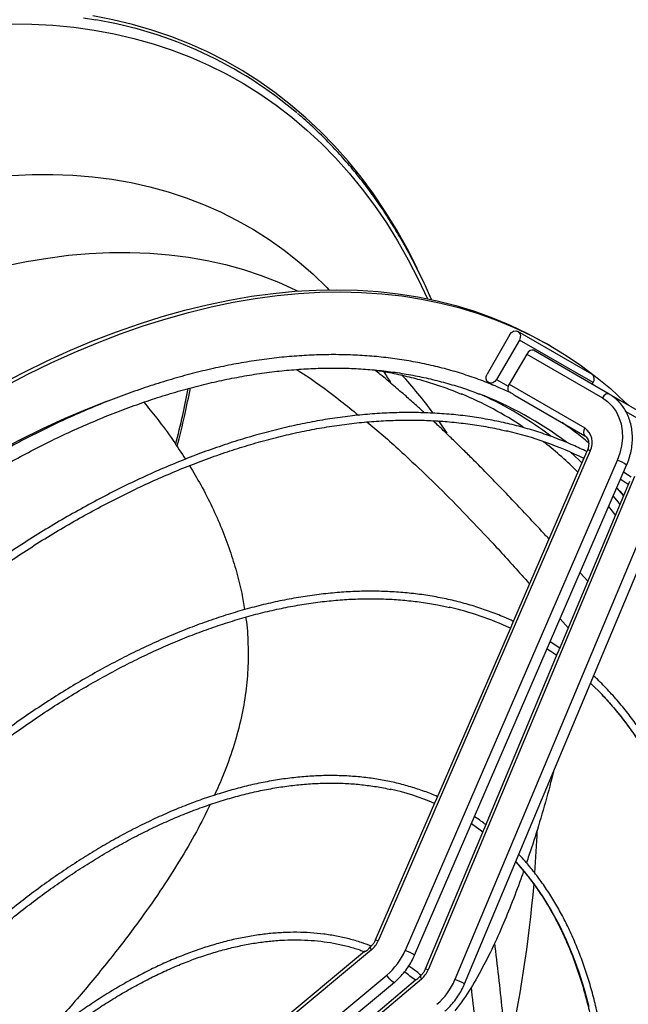
# Model space of a CAD drawing. Units: millimetres. Extents: x 5 to 414, y 3 to 291.
# Drawn here: x 232 to 236, y 49 to 55 of the extents above; entities that cross this region are included whole.
import ezdxf

# ---------------------------------------------------------------- set-up
doc = ezdxf.new("R2010")
doc.units = ezdxf.units.MM

msp = doc.modelspace()

# ---------------------------------------------------------------- linework, layer by layer
at = {"color": 8, "linetype": 'Continuous', "lineweight": 25}
for p, q in [((234.5352, 53.2502), (234.5189, 53.2883)), ((235.7425, 52.5545), (235.8691, 52.4814)), ((234.579, 52.4967), (234.6304, 52.4195)), ((235.3342, 51.2663), (235.3837, 51.2091))]:
    msp.add_line(p, q, dxfattribs=at)
at = {"color": 7, "linetype": 'Continuous', "lineweight": 25}
for p, q in [((235.0218, 53.0328), (234.8801, 52.7875)), ((235.5304, 52.7872), (235.0721, 53.0519)), ((235.0807, 52.9988), (234.9391, 52.7535)), ((235.5391, 52.7341), (235.0807, 52.9988)), ((235.2715, 52.964), (235.2479, 52.9776)), ((235.1261, 52.9114), (235.0166, 52.7244)), ((235.1261, 52.9114), (235.5966, 52.6398)), ((235.638, 52.6635), (235.1675, 52.9351)), ((234.8888, 52.7344), (234.9135, 52.7201)), ((234.9391, 52.7535), (235.0109, 52.712)), ((235.0166, 52.7244), (235.4871, 52.4528)), ((235.5332, 52.724), (235.5391, 52.7341)), ((235.0549, 52.6538), (235.4869, 52.4043)), ((235.911, 52.5059), (235.6391, 52.6628)), ((235.33, 52.4949), (235.4875, 52.404)), ((235.2293, 52.3679), (235.238, 52.361)), ((235.5207, 52.3104), (234.2031, 49.2629)), ((235.5031, 52.3146), (235.4945, 52.2946)), ((235.6884, 52.2506), (234.3708, 49.2031)), ((234.4296, 49.1741), (235.7473, 52.2217)), ((235.4874, 52.2783), (235.0376, 51.238)), ((235.7756, 52.1459), (235.728, 52.1771)), ((235.7966, 52.1501), (234.5133, 49.0827)), ((235.765, 52.1204), (235.3274, 51.0746)), ((235.964, 52.0905), (234.6807, 49.0231)), ((234.7402, 48.9953), (236.0235, 52.0627)), ((235.6854, 52.0785), (235.7274, 52.0306)), ((235.5054, 51.4999), (235.4577, 51.5519)), ((235.0312, 51.2231), (234.5655, 50.146)), ((235.3312, 51.0837), (235.2723, 51.123)), ((235.3204, 51.0578), (234.8681, 49.9768)), ((234.5603, 50.1339), (234.1854, 49.267)), ((234.5616, 50.1369), (234.5603, 50.1339)), ((234.8618, 49.9618), (234.4959, 49.0872)), ((234.1554, 49.2266), (234.1501, 49.2221)), ((234.1614, 49.2069), (232.6004, 47.9102)), ((234.1194, 49.1967), (233.397, 48.5965)), ((234.1019, 49.2022), (234.1191, 49.196)), ((232.5812, 47.6581), (234.2568, 49.0501)), ((234.4664, 49.0465), (234.4636, 49.044)), ((232.6453, 47.6276), (234.3041, 49.0056)), ((234.4723, 49.0263), (232.9312, 47.7181)), ((234.4352, 49.0199), (233.721, 48.4137))]:
    msp.add_line(p, q, dxfattribs=at)
at = {"color": 8, "linetype": 'Continuous', "lineweight": 25, "flags": 128}
for points in [[(232.3721, 55.0025), (232.4494, 54.99)], [(234.448, 53.4426), (234.4459, 53.4468), (234.3835, 53.5683), (234.3174, 53.6856), (234.2475, 53.7986), (234.174, 53.9072), (234.0969, 54.0113), (234.0162, 54.1109), (233.9321, 54.2058), (233.8446, 54.296), (233.7537, 54.3815), (233.6596, 54.4621), (233.5622, 54.5378), (233.4618, 54.6085), (233.3583, 54.6742), (233.2518, 54.7348), (233.1425, 54.7903), (233.0303, 54.8407), (232.9154, 54.8859), (232.7979, 54.9258), (232.6779, 54.9605), (232.5554, 54.9898), (232.4306, 55.0139)], [(231.9188, 54.9656), (232.0518, 54.9639), (232.1829, 54.9568), (232.312, 54.9443), (232.4389, 54.9265), (232.5636, 54.9034), (232.6859, 54.8749), (232.8058, 54.8412), (232.9232, 54.8021), (233.0379, 54.7579), (233.15, 54.7084), (233.2592, 54.6538), (233.3656, 54.5941), (233.469, 54.5293), (233.5694, 54.4594), (233.6667, 54.3846), (233.7608, 54.3049), (233.8516, 54.2203), (233.9391, 54.131), (234.0232, 54.0369), (234.1038, 53.9381), (234.1809, 53.8349), (234.2544, 53.7271), (234.3243, 53.6149), (234.3904, 53.4984), (234.4528, 53.3776), (234.5103, 53.2554)], [(231.9258, 54.0221), (232.0543, 54.0281), (232.181, 54.0287), (232.3059, 54.0239), (232.4287, 54.0139), (232.5495, 53.9985), (232.668, 53.9778), (232.7843, 53.9518), (232.8981, 53.9205), (233.0094, 53.884), (233.1182, 53.8423), (233.2242, 53.7954), (233.3275, 53.7433), (233.4279, 53.6862), (233.5253, 53.624), (233.6197, 53.5569), (233.711, 53.4848), (233.7991, 53.4078), (233.8839, 53.326), (233.8977, 53.3119)], [(231.8857, 53.4596), (232.0186, 53.487), (232.1501, 53.509), (232.2801, 53.5258), (232.4086, 53.5372), (232.5355, 53.5433), (232.6606, 53.5441), (232.7837, 53.5395), (232.9049, 53.5296), (233.024, 53.5143), (233.1409, 53.4938), (233.2554, 53.4679), (233.3676, 53.4368), (233.4772, 53.4004), (233.5843, 53.3589), (233.6886, 53.3121), (233.7056, 53.3039)], [(235.638, 52.6635), (235.6288, 52.6654), (235.6175, 52.6616), (235.6062, 52.6526), (235.5966, 52.6398)], [(231.8408, 52.3077), (231.9806, 52.3812), (232.1201, 52.4498), (232.2592, 52.5134), (232.3979, 52.5719), (232.5225, 52.6204)], [(235.4871, 52.4528), (235.4807, 52.4381), (235.4783, 52.4238), (235.4804, 52.4119), (235.4867, 52.4045), (235.4868, 52.4044)], [(235.3978, 52.3017), (235.4526, 52.252), (235.4693, 52.2363)], [(235.686, 52.0798), (235.704, 52.0601), (235.7283, 52.0328)], [(235.6635, 52.0278), (235.6921, 51.9925), (235.7048, 51.9766)], [(235.6355, 51.9631), (235.6571, 51.9353), (235.6767, 51.9095)], [(235.5967, 50.792), (235.6679, 50.7124), (235.7361, 50.6277), (235.8008, 50.5385), (235.8618, 50.4449), (235.9192, 50.3469), (235.9729, 50.2446), (236.0228, 50.1383), (236.0688, 50.0279), (236.111, 49.9136), (236.1492, 49.7955), (236.1835, 49.6738), (236.2138, 49.5485), (236.24, 49.4199), (236.2621, 49.288), (236.2802, 49.153), (236.2941, 49.015), (236.304, 48.8742), (236.3097, 48.7307)], [(235.0581, 49.7553), (235.1102, 49.6954), (235.1698, 49.619), (235.2259, 49.538), (235.2783, 49.4526), (235.327, 49.363), (235.3719, 49.2691), (235.413, 49.1712), (235.4502, 49.0695), (235.4835, 48.9639), (235.5127, 48.8547)], [(234.1614, 49.2069), (234.1559, 49.2175), (234.1544, 49.2246), (234.1554, 49.2266)], [(234.3041, 49.0056), (234.3023, 49.005), (234.2958, 49.0075), (234.2865, 49.0145), (234.2758, 49.0251), (234.2654, 49.0376), (234.2568, 49.0501)], [(234.4664, 49.0465), (234.4654, 49.0443), (234.4668, 49.037), (234.4723, 49.0263)]]:
    msp.add_lwpolyline(points, dxfattribs=at)
at = {"color": 7, "linetype": 'Continuous', "lineweight": 25, "flags": 128}
for points in [[(231.8585, 52.7248), (232.0032, 52.7999), (232.1476, 52.8701), (232.2916, 52.9353), (232.4352, 52.9954), (232.5781, 53.0505), (232.7203, 53.1003), (232.8616, 53.145), (233.0019, 53.1845), (233.1412, 53.2187), (233.2792, 53.2476), (233.4159, 53.2712), (233.5512, 53.2894), (233.685, 53.3023), (233.8171, 53.3099), (233.9474, 53.3121), (234.0759, 53.3089), (234.2024, 53.3004), (234.3268, 53.2865), (234.449, 53.2672), (234.569, 53.2427), (234.6865, 53.2128), (234.8016, 53.1776), (234.9142, 53.1372), (235.024, 53.0916), (235.1311, 53.0407), (235.2354, 52.9848), (235.2479, 52.9776)], [(231.882, 52.7112), (232.0267, 52.7863), (232.1712, 52.8565), (232.3152, 52.9217), (232.4587, 52.9818), (232.6017, 53.0369), (232.7438, 53.0867), (232.8851, 53.1314), (233.0255, 53.1709), (233.1647, 53.2051), (233.3028, 53.234), (233.4395, 53.2576), (233.5748, 53.2758), (233.7085, 53.2887), (233.8406, 53.2963), (233.971, 53.2985), (234.0994, 53.2953), (234.2259, 53.2868), (234.3504, 53.2729), (234.4726, 53.2536), (234.5925, 53.2291), (234.7101, 53.1992), (234.8252, 53.164), (234.9377, 53.1236), (235.0476, 53.078), (235.1547, 53.0271), (235.259, 52.9712), (235.3603, 52.9101), (235.4586, 52.844), (235.5539, 52.7729), (235.6459, 52.6968), (235.7347, 52.6159), (235.7561, 52.5953)], [(235.0218, 53.0328), (235.032, 53.0454), (235.0452, 53.0534), (235.0592, 53.0557), (235.0721, 53.0519), (235.0818, 53.0427), (235.0868, 53.0293), (235.0865, 53.0139), (235.0807, 52.9988)], [(235.1675, 52.9351), (235.1583, 52.937), (235.147, 52.9332), (235.1357, 52.9242), (235.1261, 52.9114)], [(234.9391, 52.7535), (234.9289, 52.7409), (234.9157, 52.7329), (234.9016, 52.7306), (234.8888, 52.7344), (234.8791, 52.7436), (234.874, 52.757), (234.8744, 52.7724), (234.8801, 52.7875)], [(235.0109, 52.712), (235.0081, 52.7003), (235.0082, 52.6898), (235.011, 52.6814), (235.0164, 52.676), (235.0164, 52.676)], [(235.5966, 52.6398), (235.6291, 52.6171), (235.6575, 52.5888), (235.6811, 52.5556), (235.6996, 52.5182), (235.7125, 52.4773), (235.7195, 52.4337), (235.7206, 52.3883), (235.7157, 52.342), (235.7049, 52.2958), (235.6884, 52.2506)], [(235.3703, 52.467), (235.374, 52.4682), (235.3753, 52.4687)], [(235.7095, 52.1342), (235.7136, 52.1315), (235.7574, 52.1024)], [(235.2537, 51.08), (235.2766, 51.0648), (235.3128, 51.0397)], [(235.5229, 50.8662), (235.5963, 50.7925), (235.5967, 50.792)], [(234.7834, 49.9922), (234.8377, 49.9541), (234.8536, 49.9422)]]:
    msp.add_lwpolyline(points, dxfattribs=at)
at = {"color": 7, "linetype": 'Continuous', "lineweight": 25}
for centre, radius, start, end in [((232.0158, 52.4175), 2.6089, 49.84112, 80.43135), ((235.5077, 52.7563), 0.0384, 324.81542, 53.6418), ((235.077, 52.689), 0.07, 149.57977, 160.82715), ((233.8702, 50.6182), 2.2155, 56.13825, 67.44528), ((234.0215, 50.5674), 2.2478, 53.04244, 68.97298), ((234.473, 50.1958), 2.2999, 64.0096, 76.72356), ((235.4234, 52.3626), 0.1105, 331.8067, 54.75033), ((234.2169, 49.474), 1.9126, 65.02067, 77.08006), ((233.9511, 48.7244), 1.5178, 66.62742, 77.54111), ((234.0645, 49.3226), 0.1508, 309.94369, 336.69427), ((233.9921, 49.3662), 0.4123, 309.94369, 336.69427), ((233.7288, 48.1389), 1.128, 51.2608, 55.616), ((234.3746, 49.1404), 0.1503, 310.5894, 337.41013), ((234.3015, 49.1808), 0.4107, 310.5894, 337.41013)]:
    msp.add_arc(centre, radius, start, end, dxfattribs=at)
at = {"color": 8, "linetype": 'Continuous', "lineweight": 25}
for centre, radius, start, end in [((232.5142, 51.0757), 2.5063, 35.88768, 42.95043), ((233.9216, 50.6256), 2.2334, 52.63769, 65.45095), ((233.8174, 50.5507), 2.3012, 45.01401, 51.87743), ((235.5059, 52.2866), 0.0281, 58.03515, 95.59496), ((235.6427, 52.0833), 0.1734, 52.91349, 74.71902), ((228.3568, 50.1854), 6.8387, 355.82423, 358.02939), ((227.1233, 50.3038), 8.0778, 347.38138, 355.12262), ((234.1882, 49.239), 0.0281, 58.03515, 95.59496), ((234.3251, 49.0358), 0.1734, 52.91349, 74.71902), ((234.4969, 49.0545), 0.0327, 59.78441, 91.64647), ((234.6226, 48.8209), 0.2103, 56.02569, 73.97996)]:
    msp.add_arc(centre, radius, start, end, dxfattribs=at)
at = {"color": 7, "linetype": 'Continuous', "lineweight": 25}
for points, knots in [([(234.5342, 53.2504), (234.5262, 53.2692), (234.5008, 53.3291), (234.4541, 53.4265), (234.3944, 53.5423), (234.331, 53.6542), (234.2644, 53.7623), (234.1945, 53.8664), (234.1213, 53.9664), (234.0449, 54.0624), (233.9654, 54.1541), (233.8829, 54.2418), (233.797, 54.3247), (233.7365, 54.3801), (233.7038, 54.4067), (233.7017, 54.4085)], [0, 0, 0, 0, 0.039713, 0.1267, 0.213647, 0.300549, 0.387402, 0.474204, 0.560951, 0.647642, 0.734277, 0.820856, 0.907382, 0.993859, 1, 1, 1, 1]), ([(235.0392, 52.6641), (235.0115, 52.6773), (234.9507, 52.7062), (234.8538, 52.7453), (234.7491, 52.7825), (234.642, 52.8148), (234.5328, 52.8425), (234.4214, 52.8653), (234.3079, 52.8834), (234.1925, 52.8967), (234.0753, 52.9052), (233.9562, 52.9088), (233.8355, 52.9077), (233.7131, 52.9017), (233.5893, 52.8909), (233.4641, 52.8752), (233.3375, 52.8548), (233.2098, 52.8296), (233.0809, 52.7996), (232.9511, 52.7648), (232.8204, 52.7254), (232.6888, 52.6813), (232.5566, 52.6325), (232.4238, 52.5791), (232.2906, 52.5211), (232.1569, 52.4586), (232.023, 52.3917), (231.8889, 52.3203), (231.7548, 52.2446), (231.6207, 52.1646), (231.4867, 52.0803), (231.353, 51.9919), (231.2196, 51.8994), (231.0867, 51.8028), (230.9543, 51.7023), (230.8226, 51.5979), (230.6917, 51.4898), (230.5616, 51.3779), (230.4325, 51.2624), (230.3044, 51.1434), (230.1775, 51.0209), (230.0518, 50.8951), (229.9275, 50.7661), (229.8046, 50.6339), (229.6833, 50.4987), (229.5636, 50.3605), (229.4456, 50.2195), (229.3294, 50.0758), (229.2151, 49.9295), (229.1029, 49.7807), (228.9927, 49.6295), (228.8847, 49.476), (228.7789, 49.3205), (228.6755, 49.1627), (228.5954, 49.0371), (228.5507, 48.9636), (228.5386, 48.9438)], [0, 0, 0, 0, 0.015617, 0.034317, 0.053021, 0.071731, 0.090446, 0.10917, 0.127901, 0.146641, 0.16539, 0.184148, 0.202915, 0.22169, 0.240473, 0.259263, 0.278059, 0.296861, 0.315668, 0.334479, 0.353294, 0.372112, 0.390932, 0.409753, 0.428576, 0.4474, 0.466225, 0.48505, 0.503875, 0.522699, 0.541523, 0.560347, 0.57917, 0.597993, 0.616814, 0.635635, 0.654455, 0.673274, 0.692092, 0.71091, 0.729727, 0.748543, 0.767358, 0.786173, 0.804986, 0.8238, 0.842613, 0.861425, 0.880237, 0.899048, 0.917859, 0.93667, 0.95548, 0.97429, 0.9931, 1, 1, 1, 1]), ([(228.6107, 48.9022), (228.6383, 48.947), (228.6989, 49.045), (228.7952, 49.1941), (228.8992, 49.3498), (229.0054, 49.5035), (229.1138, 49.6549), (229.2244, 49.804), (229.3369, 49.9507), (229.4514, 50.0948), (229.5677, 50.2362), (229.6857, 50.3749), (229.8054, 50.5106), (229.9267, 50.6434), (230.0494, 50.7731), (230.1735, 50.8996), (230.2988, 51.0228), (230.4253, 51.1425), (230.5529, 51.2588), (230.6814, 51.3716), (230.8108, 51.4806), (230.9409, 51.5859), (231.0717, 51.6874), (231.2031, 51.7849), (231.3349, 51.8785), (231.4671, 51.9679), (231.5994, 52.0533), (231.732, 52.1345), (231.8645, 52.2114), (231.997, 52.284), (232.1293, 52.3522), (232.2613, 52.416), (232.3929, 52.4753), (232.524, 52.5301), (232.6546, 52.5803), (232.7844, 52.626), (232.9135, 52.667), (233.0416, 52.7033), (233.1687, 52.735), (233.2948, 52.762), (233.4196, 52.7842), (233.5432, 52.8017), (233.6654, 52.8144), (233.7861, 52.8224), (233.9053, 52.8256), (234.0228, 52.824), (234.1385, 52.8176), (234.2525, 52.8065), (234.3645, 52.7906), (234.4745, 52.7699), (234.5825, 52.7446), (234.6881, 52.7142), (234.7712, 52.6871), (234.8182, 52.6684), (234.8316, 52.6631)], [0, 0, 0, 0, 0.016386, 0.0359, 0.055412, 0.074925, 0.094438, 0.11395, 0.133461, 0.152973, 0.172483, 0.191993, 0.211503, 0.231012, 0.25052, 0.270027, 0.289534, 0.30904, 0.328545, 0.348049, 0.367552, 0.387054, 0.406555, 0.426055, 0.445554, 0.465053, 0.48455, 0.504047, 0.523543, 0.543038, 0.562533, 0.582028, 0.601522, 0.621017, 0.640513, 0.660009, 0.679507, 0.699006, 0.718508, 0.738013, 0.757522, 0.777036, 0.796554, 0.816079, 0.835611, 0.855151, 0.874699, 0.894257, 0.913824, 0.933401, 0.952989, 0.972587, 0.992194, 1, 1, 1, 1]), ([(234.1733, 52.8134), (234.198, 52.8097), (234.2596, 52.8005), (234.3559, 52.7803), (234.4622, 52.7536), (234.5662, 52.7217), (234.6534, 52.6913), (234.705, 52.6696), (234.7235, 52.6618)], [0, 0, 0, 0, 0.1276894, 0.3187293, 0.5098908, 0.7011698, 0.8925579, 1, 1, 1, 1]), ([(234.4912, 52.5462), (234.4746, 52.5613), (234.4364, 52.5962), (234.3732, 52.6524), (234.2983, 52.7173), (234.234, 52.7717), (234.1945, 52.8035), (234.1834, 52.8124)], [0, 0, 0, 0, 0.1628087, 0.3750749, 0.6184391, 0.8929179, 1, 1, 1, 1]), ([(234.2358, 52.8036), (234.244, 52.7917), (234.2599, 52.7686), (234.2754, 52.7425), (234.2829, 52.7298)], [0, 0, 0, 0, 0.513582, 1, 1, 1, 1]), ([(232.9455, 52.3501), (232.9606, 52.4111), (232.9895, 52.5283), (233.0114, 52.6423), (233.0219, 52.697)], [0, 0, 0, 0, 0.520546, 1, 1, 1, 1]), ([(232.9543, 52.3368), (232.9707, 52.402), (233.0017, 52.5251), (233.0253, 52.6448), (233.0364, 52.7011)], [0, 0, 0, 0, 0.529188, 1, 1, 1, 1]), ([(235.0393, 52.6644), (235.0394, 52.6644), (235.0403, 52.6641), (235.0431, 52.6623), (235.0464, 52.6599), (235.0491, 52.6578), (235.0511, 52.6563), (235.0529, 52.655), (235.0542, 52.6541), (235.0548, 52.6538), (235.0549, 52.6538)], [0, 0, 0, 0, 0.009419, 0.24931, 0.488307, 0.608217, 0.728257, 0.848684, 0.968857, 1, 1, 1, 1]), ([(235.7473, 52.2217), (235.7504, 52.2292), (235.7592, 52.2505), (235.7705, 52.2868), (235.7794, 52.3302), (235.7836, 52.3737), (235.7831, 52.4166), (235.7778, 52.4584), (235.7679, 52.4985), (235.7533, 52.5363), (235.7345, 52.5712), (235.7116, 52.6027), (235.6849, 52.6303), (235.6599, 52.6502), (235.6436, 52.6601), (235.638, 52.6635)], [0, 0, 0, 0, 0.045335, 0.128871, 0.212481, 0.296095, 0.379676, 0.463167, 0.546489, 0.629553, 0.712271, 0.794582, 0.876471, 0.957989, 1, 1, 1, 1]), ([(232.7466, 52.612), (232.7739, 52.5791), (232.8374, 52.5027), (232.924, 52.3852), (232.9806, 52.2976), (233.0059, 52.2585)], [0, 0, 0, 0, 0.294659, 0.685238, 1, 1, 1, 1]), ([(235.4993, 52.3057), (235.4713, 52.3191), (235.4104, 52.3482), (235.3137, 52.3873), (235.2099, 52.4243), (235.1038, 52.4564), (234.9955, 52.4838), (234.885, 52.5064), (234.7725, 52.5242), (234.6581, 52.5373), (234.5417, 52.5455), (234.4236, 52.549), (234.3038, 52.5476), (234.1824, 52.5414), (234.0595, 52.5304), (233.9352, 52.5146), (233.8097, 52.4939), (233.6829, 52.4686), (233.555, 52.4384), (233.4261, 52.4035), (233.2964, 52.364), (233.1658, 52.3197), (233.0346, 52.2708), (232.9027, 52.2173), (232.7704, 52.1593), (232.6377, 52.0967), (232.5048, 52.0297), (232.3717, 51.9583), (232.2385, 51.8825), (232.1054, 51.8025), (231.9724, 51.7182), (231.8396, 51.6298), (231.7072, 51.5373), (231.5753, 51.4407), (231.4439, 51.3403), (231.3132, 51.2359), (231.1833, 51.1278), (231.0542, 51.016), (230.9261, 50.9006), (230.799, 50.7817), (230.6731, 50.6594), (230.5485, 50.5337), (230.4252, 50.4048), (230.3034, 50.2728), (230.1832, 50.1378), (230.0646, 49.9999), (229.9477, 49.8591), (229.8327, 49.7157), (229.7196, 49.5696), (229.6085, 49.4211), (229.4994, 49.2703), (229.3926, 49.1172), (229.288, 48.962), (229.186, 48.8047), (229.1162, 48.6949), (229.0813, 48.637), (229.0787, 48.6328)], [0, 0, 0, 0, 0.016084, 0.034921, 0.05376, 0.072602, 0.091447, 0.110297, 0.129152, 0.148012, 0.166877, 0.185748, 0.204623, 0.223503, 0.242388, 0.261276, 0.280169, 0.299064, 0.317963, 0.336863, 0.355766, 0.37467, 0.393576, 0.412482, 0.43139, 0.450297, 0.469205, 0.488114, 0.507022, 0.52593, 0.544838, 0.563745, 0.582652, 0.601559, 0.620465, 0.639371, 0.658276, 0.677181, 0.696086, 0.71499, 0.733893, 0.752796, 0.771699, 0.790601, 0.809503, 0.828405, 0.847306, 0.866207, 0.885107, 0.904008, 0.922908, 0.941808, 0.960708, 0.979608, 0.998508, 1, 1, 1, 1]), ([(229.1195, 48.6098), (229.1467, 48.6538), (229.2066, 48.7509), (229.3023, 48.8988), (229.4059, 49.054), (229.5119, 49.2071), (229.62, 49.3579), (229.7302, 49.5065), (229.8425, 49.6526), (229.9567, 49.7961), (230.0727, 49.937), (230.1904, 50.0751), (230.3098, 50.2103), (230.4308, 50.3424), (230.5532, 50.4715), (230.677, 50.5974), (230.802, 50.72), (230.9283, 50.8392), (231.0555, 50.9549), (231.1838, 51.067), (231.3129, 51.1754), (231.4428, 51.28), (231.5733, 51.3809), (231.7044, 51.4778), (231.8359, 51.5707), (231.9678, 51.6595), (232.0999, 51.7442), (232.2322, 51.8247), (232.3644, 51.9009), (232.4967, 51.9728), (232.6287, 52.0403), (232.7604, 52.1034), (232.8918, 52.1619), (233.0227, 52.216), (233.1529, 52.2655), (233.2825, 52.3104), (233.4113, 52.3506), (233.5391, 52.3861), (233.666, 52.417), (233.7918, 52.4431), (233.9163, 52.4645), (234.0396, 52.4812), (234.1615, 52.493), (234.2819, 52.5001), (234.4007, 52.5024), (234.5179, 52.4999), (234.6333, 52.4926), (234.7469, 52.4806), (234.8584, 52.4635), (234.9445, 52.4473), (234.9926, 52.4352), (235.0051, 52.4321)], [0, 0, 0, 0, 0.017185, 0.037944, 0.058702, 0.07946, 0.100217, 0.120975, 0.141732, 0.162489, 0.183246, 0.204002, 0.224758, 0.245514, 0.266269, 0.287024, 0.307778, 0.328532, 0.349285, 0.370037, 0.39079, 0.411541, 0.432292, 0.453042, 0.473792, 0.494541, 0.51529, 0.536038, 0.556786, 0.577534, 0.598281, 0.619028, 0.639775, 0.660523, 0.68127, 0.702019, 0.722768, 0.743518, 0.76427, 0.785024, 0.80578, 0.826539, 0.847301, 0.868067, 0.888837, 0.909612, 0.930393, 0.951179, 0.971971, 0.992769, 1, 1, 1, 1]), ([(235.2643, 51.7622), (235.2491, 51.7786), (235.2019, 51.8299), (235.1259, 51.9113), (235.0327, 52.0102), (234.9435, 52.1033), (234.8598, 52.1891), (234.7892, 52.2603), (234.733, 52.316), (234.6903, 52.3579), (234.6574, 52.3898), (234.6287, 52.4174), (234.6008, 52.444), (234.5725, 52.4707), (234.5536, 52.4884), (234.5439, 52.4974)], [0, 0, 0, 0, 0.06248, 0.194503, 0.315097, 0.44972, 0.566336, 0.664813, 0.745031, 0.801317, 0.843527, 0.882257, 0.921046, 0.959893, 1, 1, 1, 1]), ([(235.511, 52.3599), (235.484, 52.382), (235.4296, 52.4264), (235.3726, 52.4666), (235.3439, 52.4869)], [0, 0, 0, 0, 0.496801, 1, 1, 1, 1]), ([(235.4869, 52.4043), (235.4885, 52.4034), (235.4937, 52.4001), (235.501, 52.3923), (235.5078, 52.3795), (235.5116, 52.3637), (235.5118, 52.3454), (235.5086, 52.3284), (235.5046, 52.3183), (235.5031, 52.3146)], [0, 0, 0, 0, 0.0748492, 0.252513, 0.4161733, 0.573007, 0.7400256, 0.9038981, 1, 1, 1, 1]), ([(235.4897, 52.2833), (235.489, 52.2819), (235.4882, 52.2801), (235.4876, 52.2786), (235.4874, 52.2783)], [0, 0, 0, 0, 0.7568484, 1, 1, 1, 1]), ([(235.4945, 52.2946), (235.494, 52.2935), (235.4931, 52.2914), (235.4915, 52.2874), (235.4903, 52.2846), (235.4897, 52.2833)], [0, 0, 0, 0, 0.317726, 0.659834, 1, 1, 1, 1]), ([(233.0309, 52.2184), (233.0546, 52.1788), (233.1043, 52.0959), (233.171, 51.9649), (233.2314, 51.8292), (233.2821, 51.6948), (233.3232, 51.5609), (233.3545, 51.4381), (233.367, 51.3567), (233.3723, 51.3225)], [0, 0, 0, 0, 0.154761, 0.324184, 0.481841, 0.630877, 0.771436, 0.903861, 1, 1, 1, 1]), ([(235.3658, 45.0222), (235.3946, 45.076), (235.4531, 45.1855), (235.5377, 45.352), (235.6205, 45.5211), (235.7003, 45.6911), (235.7771, 45.8619), (235.8508, 46.0334), (235.9213, 46.2054), (235.9886, 46.3777), (236.0527, 46.5504), (236.1135, 46.7231), (236.171, 46.8958), (236.2251, 47.0684), (236.2757, 47.2407), (236.3229, 47.4126), (236.3665, 47.5839), (236.4066, 47.7546), (236.4432, 47.9244), (236.4761, 48.0934), (236.5054, 48.2612), (236.5311, 48.4278), (236.5531, 48.5932), (236.5713, 48.757), (236.5859, 48.9193), (236.5968, 49.0799), (236.6039, 49.2386), (236.6073, 49.3954), (236.6069, 49.5501), (236.6028, 49.7026), (236.595, 49.8528), (236.5834, 50.0006), (236.5681, 50.1458), (236.549, 50.2884), (236.5263, 50.4282), (236.4998, 50.5651), (236.4697, 50.6991), (236.436, 50.8299), (236.3986, 50.9575), (236.3576, 51.0819), (236.3131, 51.2028), (236.265, 51.3203), (236.2134, 51.4341), (236.1584, 51.5443), (236.1, 51.6507), (236.0381, 51.753), (235.9876, 51.8309), (235.9567, 51.8732), (235.9488, 51.8841)], [0, 0, 0, 0, 0.021402, 0.043463, 0.065524, 0.087586, 0.109648, 0.13171, 0.153772, 0.175835, 0.197899, 0.219963, 0.242028, 0.264094, 0.28616, 0.308227, 0.330295, 0.352365, 0.374435, 0.396506, 0.418578, 0.440651, 0.462725, 0.4848, 0.506877, 0.528954, 0.551032, 0.573112, 0.595192, 0.617272, 0.639353, 0.661434, 0.683516, 0.705596, 0.727676, 0.749755, 0.771831, 0.793906, 0.815977, 0.838044, 0.860107, 0.882164, 0.904214, 0.926258, 0.948293, 0.970319, 0.992336, 1, 1, 1, 1]), ([(235.0428, 51.2499), (235.0243, 51.2585), (234.9759, 51.2812), (234.8946, 51.3128), (234.7993, 51.3451), (234.7016, 51.3725), (234.6018, 51.3952), (234.5, 51.4131), (234.3961, 51.4262), (234.2903, 51.4345), (234.1828, 51.4381), (234.0735, 51.4367), (233.9627, 51.4306), (233.8504, 51.4197), (233.7367, 51.4039), (233.6218, 51.3834), (233.5057, 51.3581), (233.3885, 51.328), (233.2705, 51.2932), (233.1516, 51.2538), (233.032, 51.2097), (232.9119, 51.1609), (232.7912, 51.1077), (232.6703, 51.0499), (232.549, 50.9877), (232.4277, 50.9211), (232.3063, 50.8502), (232.185, 50.775), (232.0639, 50.6956), (231.9432, 50.6122), (231.8229, 50.5247), (231.7032, 50.4332), (231.5841, 50.3379), (231.4658, 50.2388), (231.3484, 50.1361), (231.232, 50.0298), (231.1167, 49.92), (231.0026, 49.8068), (230.8898, 49.6904), (230.7785, 49.5708), (230.6687, 49.4482), (230.5606, 49.3227), (230.4541, 49.1943), (230.3496, 49.0633), (230.2469, 48.9297), (230.1463, 48.7936), (230.0478, 48.6553), (229.9516, 48.5147), (229.861, 48.3775), (229.8036, 48.2863), (229.7766, 48.2433)], [0, 0, 0, 0, 0.012865, 0.033843, 0.054824, 0.07581, 0.096801, 0.1178, 0.138805, 0.159818, 0.180839, 0.201867, 0.222902, 0.243944, 0.264991, 0.286044, 0.307102, 0.328163, 0.349227, 0.370294, 0.391363, 0.412434, 0.433505, 0.454578, 0.47565, 0.496723, 0.517796, 0.538869, 0.559941, 0.581013, 0.602084, 0.623154, 0.644224, 0.665293, 0.686361, 0.707429, 0.728496, 0.749562, 0.770628, 0.791693, 0.812758, 0.833822, 0.854886, 0.875949, 0.897012, 0.918074, 0.939137, 0.960199, 0.98126, 1, 1, 1, 1]), ([(229.8176, 48.2205), (229.8354, 48.249), (229.8831, 48.3257), (229.9636, 48.4485), (230.0587, 48.5891), (230.1562, 48.7275), (230.2558, 48.8636), (230.3574, 48.9974), (230.461, 49.1286), (230.5664, 49.2571), (230.6736, 49.3829), (230.7824, 49.5057), (230.8928, 49.6256), (231.0046, 49.7423), (231.1178, 49.8558), (231.2321, 49.9659), (231.3476, 50.0726), (231.4641, 50.1758), (231.5814, 50.2753), (231.6996, 50.371), (231.8184, 50.4629), (231.9377, 50.5509), (232.0575, 50.6349), (232.1776, 50.7148), (232.2979, 50.7905), (232.4183, 50.862), (232.5387, 50.9292), (232.6589, 50.9921), (232.7789, 51.0505), (232.8985, 51.1044), (233.0176, 51.1539), (233.1361, 51.1987), (233.2539, 51.239), (233.3709, 51.2746), (233.487, 51.3055), (233.602, 51.3317), (233.7158, 51.3532), (233.8284, 51.3699), (233.9397, 51.3819), (234.0494, 51.3891), (234.1577, 51.3915), (234.2642, 51.3891), (234.369, 51.382), (234.4718, 51.3699), (234.5652, 51.3549), (234.6233, 51.3418), (234.6485, 51.336)], [0, 0, 0, 0, 0.01362, 0.036685, 0.059749, 0.082814, 0.105877, 0.128941, 0.152004, 0.175067, 0.198129, 0.221191, 0.244252, 0.267312, 0.290372, 0.313431, 0.336489, 0.359546, 0.382603, 0.405659, 0.428713, 0.451768, 0.474821, 0.497873, 0.520925, 0.543976, 0.567026, 0.590076, 0.613126, 0.636176, 0.659226, 0.682276, 0.705327, 0.72838, 0.751434, 0.774491, 0.79755, 0.820614, 0.843682, 0.866755, 0.889835, 0.912921, 0.936016, 0.959118, 0.98223, 1, 1, 1, 1]), ([(233.38, 51.2763), (233.3806, 51.2731), (233.3896, 51.2197), (233.396, 51.1106), (233.3961, 50.9514), (233.3801, 50.7898), (233.3493, 50.6263), (233.3029, 50.4599), (233.2484, 50.3063), (233.2051, 50.2107), (233.1865, 50.1694)], [0, 0, 0, 0, 0.009233, 0.153937, 0.295234, 0.43613, 0.579385, 0.727464, 0.882535, 1, 1, 1, 1]), ([(235.0331, 51.2274), (235.0325, 51.2261), (235.0318, 51.2246), (235.0313, 51.2233), (235.0312, 51.2231)], [0, 0, 0, 0, 0.83804, 1, 1, 1, 1]), ([(235.0376, 51.238), (235.0372, 51.237), (235.0364, 51.235), (235.0348, 51.2313), (235.0337, 51.2287), (235.0331, 51.2274)], [0, 0, 0, 0, 0.308515, 0.654955, 1, 1, 1, 1]), ([(235.3227, 51.0632), (235.3222, 51.0619), (235.3213, 51.06), (235.3206, 51.0584), (235.3204, 51.0578)], [0, 0, 0, 0, 0.665081, 1, 1, 1, 1]), ([(235.3274, 51.0746), (235.3274, 51.0745), (235.327, 51.0736), (235.326, 51.0711), (235.3245, 51.0672), (235.3233, 51.0645), (235.3227, 51.0632)], [0, 0, 0, 0, 0.017075, 0.346118, 0.673667, 1, 1, 1, 1]), ([(235.3605, 45.0254), (235.3712, 45.0455), (235.409, 45.1159), (235.4708, 45.2377), (235.5459, 45.3909), (235.6178, 45.545), (235.6867, 45.6998), (235.7526, 45.8553), (235.8152, 46.0112), (235.8747, 46.1674), (235.9308, 46.3239), (235.9837, 46.4803), (236.0331, 46.6366), (236.0792, 46.7926), (236.1217, 46.9483), (236.1608, 47.1033), (236.1963, 47.2577), (236.2282, 47.4112), (236.2565, 47.5637), (236.2812, 47.715), (236.3022, 47.8651), (236.3195, 48.0137), (236.3331, 48.1608), (236.343, 48.3062), (236.3492, 48.4497), (236.3517, 48.5912), (236.3504, 48.7307), (236.3453, 48.8679), (236.3366, 49.0027), (236.3241, 49.135), (236.3079, 49.2647), (236.288, 49.3916), (236.2644, 49.5157), (236.2371, 49.6368), (236.2062, 49.7548), (236.1717, 49.8695), (236.1337, 49.981), (236.092, 50.0889), (236.0469, 50.1934), (235.9983, 50.2942), (235.9463, 50.3913), (235.891, 50.4845), (235.8323, 50.5738), (235.7704, 50.6591), (235.7054, 50.7404), (235.637, 50.8172), (235.5824, 50.8742), (235.5496, 50.9041), (235.5417, 50.9113)], [0, 0, 0, 0, 0.008939, 0.031303, 0.053667, 0.076031, 0.098396, 0.12076, 0.143125, 0.165491, 0.187856, 0.210223, 0.23259, 0.254957, 0.277325, 0.299694, 0.322064, 0.344434, 0.366805, 0.389177, 0.411549, 0.433923, 0.456297, 0.478672, 0.501048, 0.523425, 0.545802, 0.568179, 0.590557, 0.612935, 0.635313, 0.65769, 0.680066, 0.702441, 0.724814, 0.747185, 0.769553, 0.791917, 0.814276, 0.83663, 0.858978, 0.88132, 0.903654, 0.925981, 0.948299, 0.970609, 0.99291, 1, 1, 1, 1]), ([(235.5931, 50.7946), (235.5948, 50.7929), (235.6201, 50.7674), (235.666, 50.714), (235.7307, 50.6344), (235.7918, 50.5503), (235.8498, 50.4623), (235.9045, 50.3704), (235.9559, 50.2746), (236.0039, 50.1752), (236.0485, 50.072), (236.0897, 49.9654), (236.1273, 49.8553), (236.1614, 49.7419), (236.1919, 49.6252), (236.2189, 49.5054), (236.2422, 49.3826), (236.2618, 49.257), (236.2779, 49.1285), (236.2902, 48.9974), (236.2988, 48.8638), (236.3038, 48.7277), (236.305, 48.5894), (236.3025, 48.4489), (236.2963, 48.3065), (236.2864, 48.1621), (236.2728, 48.016), (236.2556, 47.8684), (236.2346, 47.7192), (236.21, 47.5688), (236.1818, 47.4172), (236.15, 47.2645), (236.1146, 47.111), (236.0757, 46.9568), (236.0333, 46.8019), (235.9874, 46.6467), (235.9381, 46.4911), (235.8854, 46.3354), (235.8294, 46.1797), (235.7702, 46.0242), (235.7077, 45.8689), (235.6421, 45.7142), (235.5734, 45.56), (235.5017, 45.4065), (235.4268, 45.2541), (235.3664, 45.1351), (235.33, 45.0674), (235.3205, 45.0497)], [0, 0, 0, 0, 0.001684, 0.024781, 0.04787, 0.07095, 0.094022, 0.117085, 0.14014, 0.163187, 0.186228, 0.209262, 0.232292, 0.255317, 0.278338, 0.301357, 0.324373, 0.347388, 0.370401, 0.393413, 0.416425, 0.439437, 0.462448, 0.48546, 0.508472, 0.531485, 0.554498, 0.577512, 0.600527, 0.623542, 0.646558, 0.669575, 0.692593, 0.715611, 0.73863, 0.76165, 0.78467, 0.807691, 0.830713, 0.853735, 0.876757, 0.89978, 0.922804, 0.945827, 0.968851, 0.991875, 1, 1, 1, 1]), ([(234.5715, 50.1598), (234.5583, 50.1656), (234.5181, 50.1834), (234.4484, 50.2082), (234.3624, 50.2342), (234.274, 50.2553), (234.1836, 50.2717), (234.0912, 50.2832), (233.997, 50.29), (233.9009, 50.2919), (233.8032, 50.2891), (233.704, 50.2814), (233.6033, 50.2689), (233.5014, 50.2515), (233.3983, 50.2295), (233.2941, 50.2026), (233.1891, 50.1711), (233.0832, 50.1348), (232.9767, 50.0939), (232.8697, 50.0485), (232.7622, 49.9985), (232.6545, 49.9441), (232.5467, 49.8852), (232.4388, 49.822), (232.3311, 49.7546), (232.2236, 49.683), (232.1164, 49.6073), (232.0098, 49.5277), (231.9038, 49.4441), (231.7985, 49.3568), (231.6942, 49.2658), (231.5908, 49.1712), (231.4886, 49.0731), (231.3876, 48.9717), (231.2879, 48.867), (231.1898, 48.7593), (231.0933, 48.6486), (230.9984, 48.535), (230.9054, 48.4188), (230.8144, 48.3), (230.7254, 48.1788), (230.6386, 48.0552), (230.5625, 47.9428), (230.5164, 47.8707), (230.4976, 47.8413)], [0, 0, 0, 0, 0.0117658, 0.0359451, 0.0601306, 0.0843248, 0.1085296, 0.1327461, 0.156975, 0.1812164, 0.2054699, 0.2297347, 0.2540097, 0.2782939, 0.3025858, 0.3268843, 0.3511881, 0.3754961, 0.3998074, 0.4241209, 0.448436, 0.4727521, 0.4970685, 0.5213848, 0.5457007, 0.5700158, 0.5943301, 0.6186434, 0.6429557, 0.6672668, 0.6915769, 0.7158858, 0.7401936, 0.7645004, 0.7888062, 0.813111, 0.837415, 0.8617182, 0.8860207, 0.9103226, 0.934624, 0.9589249, 0.9832254, 1, 1, 1, 1]), ([(235.2918, 50.3138), (235.2844, 50.2842), (235.2605, 50.1881), (235.2152, 50.0304), (235.1668, 49.8714), (235.135, 49.7795), (235.1244, 49.7488)], [0, 0, 0, 0, 0.156773, 0.508399, 0.835604, 1, 1, 1, 1]), ([(230.5384, 47.8185), (230.5454, 47.8297), (230.5793, 47.8835), (230.6425, 47.978), (230.7278, 48.1018), (230.8155, 48.2233), (230.9053, 48.3425), (230.997, 48.4591), (231.0905, 48.5731), (231.1858, 48.6843), (231.2828, 48.7926), (231.3812, 48.8979), (231.481, 48.9999), (231.5821, 49.0987), (231.6843, 49.194), (231.7876, 49.2858), (231.8917, 49.374), (231.9966, 49.4583), (232.1021, 49.5389), (232.2081, 49.6155), (232.3145, 49.688), (232.4211, 49.7564), (232.5279, 49.8206), (232.6346, 49.8806), (232.7412, 49.9361), (232.8475, 49.9872), (232.9535, 50.0339), (233.0588, 50.076), (233.1636, 50.1135), (233.2675, 50.1464), (233.3705, 50.1746), (233.4725, 50.1982), (233.5733, 50.217), (233.6729, 50.231), (233.7711, 50.2403), (233.8677, 50.2448), (233.9628, 50.2445), (234.0561, 50.2396), (234.1475, 50.2296), (234.2231, 50.2179), (234.2674, 50.2077), (234.2826, 50.2042)], [0, 0, 0, 0, 0.006939, 0.033406, 0.059873, 0.086339, 0.112805, 0.13927, 0.165735, 0.192199, 0.218661, 0.245123, 0.271584, 0.298044, 0.324502, 0.350959, 0.377414, 0.403869, 0.430322, 0.456773, 0.483223, 0.509672, 0.536119, 0.562566, 0.589012, 0.615457, 0.641903, 0.668349, 0.694795, 0.721244, 0.747695, 0.774149, 0.800609, 0.827075, 0.853548, 0.88003, 0.906523, 0.933028, 0.959547, 0.986079, 1, 1, 1, 1]), ([(234.5655, 50.146), (234.5653, 50.1454), (234.5645, 50.1438), (234.5632, 50.1406), (234.5621, 50.1381), (234.5616, 50.1369)], [0, 0, 0, 0, 0.211751, 0.607099, 1, 1, 1, 1]), ([(233.1605, 50.1117), (233.1322, 50.0548), (233.0723, 49.9346), (232.9671, 49.7553), (232.847, 49.5685), (232.7043, 49.3659), (232.5372, 49.1473), (232.3434, 48.9138), (232.177, 48.7241), (232.0726, 48.6142), (232.0415, 48.5815)], [0, 0, 0, 0, 0.100144, 0.2113602, 0.3284911, 0.4514149, 0.6035145, 0.7630406, 0.9295064, 1, 1, 1, 1]), ([(234.8719, 49.9859), (234.8621, 49.9935), (234.8394, 50.0111), (234.8154, 50.0264), (234.8019, 50.0351)], [0, 0, 0, 0, 0.435602, 1, 1, 1, 1]), ([(234.8638, 49.9663), (234.8633, 49.9651), (234.8625, 49.9635), (234.862, 49.9621), (234.8619, 49.9618)], [0, 0, 0, 0, 0.779378, 1, 1, 1, 1]), ([(234.8681, 49.9768), (234.8678, 49.9759), (234.867, 49.9739), (234.8655, 49.9702), (234.8644, 49.9676), (234.8638, 49.9663)], [0, 0, 0, 0, 0.298747, 0.649895, 1, 1, 1, 1]), ([(234.9007, 45.3052), (234.9126, 45.328), (234.9479, 45.3958), (235.0035, 45.5096), (235.0676, 45.6464), (235.1285, 45.784), (235.1863, 45.9222), (235.2409, 46.0608), (235.2923, 46.1997), (235.3404, 46.3386), (235.3851, 46.4775), (235.4264, 46.6162), (235.4642, 46.7544), (235.4986, 46.8921), (235.5293, 47.0291), (235.5565, 47.1651), (235.5801, 47.3001), (235.5999, 47.4339), (235.6162, 47.5663), (235.6287, 47.6971), (235.6375, 47.8263), (235.6425, 47.9536), (235.6438, 48.0789), (235.6414, 48.2021), (235.6353, 48.323), (235.6254, 48.4414), (235.6117, 48.5572), (235.5944, 48.6704), (235.5734, 48.7806), (235.5487, 48.8879), (235.5204, 48.992), (235.4884, 49.0929), (235.4529, 49.1904), (235.4139, 49.2845), (235.3714, 49.3749), (235.3255, 49.4615), (235.2762, 49.5444), (235.2236, 49.6233), (235.1676, 49.698), (235.1189, 49.7575), (235.0877, 49.7904), (235.0773, 49.8013)], [0, 0, 0, 0, 0.01339, 0.039701, 0.066012, 0.092324, 0.118636, 0.144949, 0.171262, 0.197576, 0.223891, 0.250207, 0.276524, 0.302843, 0.329162, 0.355483, 0.381805, 0.408129, 0.434453, 0.46078, 0.487107, 0.513436, 0.539766, 0.566097, 0.592429, 0.618761, 0.645093, 0.671424, 0.697753, 0.724081, 0.750405, 0.776725, 0.80304, 0.829347, 0.855646, 0.881936, 0.908215, 0.934481, 0.960734, 0.986973, 1, 1, 1, 1]), ([(235.0577, 49.7543), (235.0598, 49.7521), (235.0825, 49.7283), (235.1229, 49.679), (235.1785, 49.6063), (235.2306, 49.5291), (235.2795, 49.4481), (235.325, 49.3632), (235.3672, 49.2746), (235.4059, 49.1824), (235.4412, 49.0867), (235.473, 48.9877), (235.5012, 48.8853), (235.5259, 48.7798), (235.5469, 48.6712), (235.5643, 48.5597), (235.578, 48.4455), (235.5881, 48.3287), (235.5944, 48.2093), (235.5971, 48.0876), (235.5961, 47.9637), (235.5913, 47.8378), (235.5829, 47.7099), (235.5707, 47.5803), (235.5549, 47.4491), (235.5354, 47.3165), (235.5123, 47.1826), (235.4856, 47.0477), (235.4552, 46.9117), (235.4214, 46.775), (235.384, 46.6377), (235.3432, 46.4999), (235.2989, 46.3619), (235.2514, 46.2238), (235.2005, 46.0857), (235.1463, 45.9478), (235.089, 45.8104), (235.0286, 45.6735), (234.965, 45.5373), (234.9091, 45.4226), (234.8733, 45.3537), (234.8607, 45.3295)], [0, 0, 0, 0, 0.00279, 0.029451, 0.056098, 0.082731, 0.109349, 0.135953, 0.162545, 0.189126, 0.215698, 0.242261, 0.268818, 0.295369, 0.321917, 0.348461, 0.375003, 0.401544, 0.428084, 0.454624, 0.481164, 0.507705, 0.534246, 0.560788, 0.587331, 0.613876, 0.640421, 0.666968, 0.693516, 0.720066, 0.746616, 0.773168, 0.799721, 0.826274, 0.852829, 0.879384, 0.90594, 0.932497, 0.959054, 0.985612, 1, 1, 1, 1]), ([(235.1068, 49.6972), (235.1034, 49.6873), (235.0815, 49.6228), (235.0377, 49.508), (234.9729, 49.3479), (234.9018, 49.191), (234.8216, 49.0393), (234.7485, 48.9184), (234.6982, 48.8523), (234.68, 48.8285)], [0, 0, 0, 0, 0.031656, 0.20575, 0.369768, 0.554171, 0.730554, 0.902782, 1, 1, 1, 1]), ([(234.1596, 49.2308), (234.1395, 49.2385), (234.095, 49.2554), (234.0233, 49.276), (233.9453, 49.2936), (233.8651, 49.3063), (233.783, 49.3142), (233.699, 49.3173), (233.6134, 49.3156), (233.5262, 49.3091), (233.4376, 49.2977), (233.3478, 49.2816), (233.2568, 49.2606), (233.1648, 49.2349), (233.072, 49.2046), (232.9785, 49.1695), (232.8844, 49.1299), (232.79, 49.0857), (232.6953, 49.0371), (232.6005, 48.9841), (232.5058, 48.9268), (232.4113, 48.8653), (232.317, 48.7997), (232.2233, 48.73), (232.1302, 48.6565), (232.0379, 48.5792), (231.9465, 48.4983), (231.8562, 48.4138), (231.767, 48.3259), (231.6792, 48.2347), (231.5929, 48.1405), (231.5081, 48.0432), (231.4251, 47.9431), (231.3439, 47.8404), (231.2647, 47.7351), (231.1878, 47.6274), (231.1342, 47.5499), (231.107, 47.5078), (231.1039, 47.5031)], [0, 0, 0, 0, 0.02342, 0.051878, 0.08035, 0.108841, 0.137352, 0.165886, 0.19444, 0.223014, 0.251607, 0.280215, 0.308837, 0.337469, 0.36611, 0.394758, 0.42341, 0.452065, 0.480721, 0.509378, 0.538035, 0.566691, 0.595346, 0.623998, 0.65265, 0.681299, 0.709946, 0.738591, 0.767235, 0.795876, 0.824517, 0.853155, 0.881792, 0.910428, 0.939063, 0.967697, 0.996331, 1, 1, 1, 1]), ([(231.1448, 47.4803), (231.1659, 47.5119), (231.2114, 47.5802), (231.2842, 47.6825), (231.3623, 47.7876), (231.4424, 47.8902), (231.5244, 47.9902), (231.6081, 48.0874), (231.6934, 48.1816), (231.7802, 48.2727), (231.8683, 48.3606), (231.9576, 48.4451), (232.0479, 48.5261), (232.1392, 48.6035), (232.2311, 48.6771), (232.3237, 48.7469), (232.4167, 48.8126), (232.5101, 48.8743), (232.6036, 48.9318), (232.6971, 48.985), (232.7905, 49.0339), (232.8836, 49.0783), (232.9762, 49.1183), (233.0683, 49.1537), (233.1596, 49.1845), (233.2501, 49.2107), (233.3396, 49.2321), (233.4279, 49.2489), (233.515, 49.2609), (233.6006, 49.2682), (233.6847, 49.2707), (233.7671, 49.2684), (233.8477, 49.2614), (233.9265, 49.2497), (234.0031, 49.2329), (234.0616, 49.217), (234.0937, 49.2052), (234.1019, 49.2022)], [0, 0, 0, 0, 0.0252199, 0.0544542, 0.0836877, 0.1129201, 0.1421514, 0.1713814, 0.2006098, 0.2298366, 0.2590614, 0.2882843, 0.3175051, 0.3467236, 0.3759398, 0.4051537, 0.4343653, 0.4635746, 0.4927819, 0.5219875, 0.5511916, 0.5803951, 0.6095984, 0.6388024, 0.6680082, 0.6972174, 0.7264317, 0.7556533, 0.7848845, 0.8141282, 0.843387, 0.872664, 0.9019617, 0.9312823, 0.9606272, 0.9899964, 1, 1, 1, 1]), ([(234.1502, 49.222), (234.1495, 49.2215), (234.1478, 49.2201), (234.1447, 49.2159), (234.1417, 49.2121), (234.1402, 49.2103)], [0, 0, 0, 0, 0.233601, 0.624961, 1, 1, 1, 1]), ([(234.1854, 49.267), (234.1841, 49.2641), (234.1798, 49.255), (234.1702, 49.2404), (234.1604, 49.2312), (234.1554, 49.2266)], [0, 0, 0, 0, 0.189848, 0.588088, 1, 1, 1, 1]), ([(235.2668, 46.6108), (235.2559, 46.6587), (235.2352, 46.7491), (235.2094, 46.8786), (235.1885, 46.9925), (235.1718, 47.0905), (235.1588, 47.1723), (235.149, 47.2367), (235.142, 47.2848), (235.1368, 47.3213), (235.1323, 47.3534), (235.1279, 47.3859), (235.1233, 47.42), (235.1163, 47.4731), (235.1071, 47.5465), (235.0924, 47.6685), (235.0747, 47.8264), (235.0574, 47.9935), (235.0423, 48.1466), (235.0287, 48.2867), (235.0136, 48.4446), (234.9967, 48.62), (234.9775, 48.8124), (234.9555, 49.0164), (234.9389, 49.1649), (234.9286, 49.2431), (234.9275, 49.2517)], [0, 0, 0, 0, 0.056242, 0.106155, 0.149758, 0.187053, 0.218034, 0.24269, 0.260103, 0.272358, 0.284013, 0.296245, 0.309053, 0.322438, 0.356047, 0.391565, 0.459414, 0.532967, 0.578691, 0.631122, 0.69037, 0.756434, 0.829293, 0.908893, 0.990037, 1, 1, 1, 1]), ([(234.1402, 49.2103), (234.1391, 49.209), (234.1368, 49.2063), (234.1329, 49.2027), (234.1289, 49.1999), (234.1251, 49.1979), (234.122, 49.1968), (234.1201, 49.1965), (234.1192, 49.1965), (234.1194, 49.1966), (234.1195, 49.1966)], [0, 0, 0, 0, 0.136401, 0.272043, 0.406741, 0.540492, 0.671716, 0.803056, 0.937472, 1, 1, 1, 1]), ([(234.3041, 49.0056), (234.3101, 49.0108), (234.3274, 49.0257), (234.3537, 49.053), (234.3818, 49.0882), (234.4059, 49.1255), (234.4211, 49.1547), (234.4282, 49.1709), (234.4296, 49.1741)], [0, 0, 0, 0, 0.115149, 0.326557, 0.538113, 0.749797, 0.950469, 1, 1, 1, 1]), ([(234.4694, 49.0496), (234.4604, 49.0572), (234.4359, 49.0778), (234.4097, 49.0958), (234.3931, 49.1071)], [0, 0, 0, 0, 0.3692, 1, 1, 1, 1]), ([(234.4637, 49.044), (234.4635, 49.0439), (234.4624, 49.0432), (234.4601, 49.0402), (234.4572, 49.0368), (234.4558, 49.0351)], [0, 0, 0, 0, 0.084147, 0.549312, 1, 1, 1, 1]), ([(234.4959, 49.0872), (234.4946, 49.0842), (234.4905, 49.075), (234.481, 49.0604), (234.4713, 49.0511), (234.4664, 49.0465)], [0, 0, 0, 0, 0.1899438, 0.588164, 1, 1, 1, 1]), ([(234.4558, 49.0351), (234.4547, 49.0338), (234.4524, 49.0313), (234.4485, 49.0277), (234.4446, 49.0248), (234.441, 49.0227), (234.438, 49.0212), (234.4356, 49.0203), (234.4355, 49.0199), (234.4354, 49.0197)], [0, 0, 0, 0, 0.143301, 0.286832, 0.430367, 0.573682, 0.719425, 0.8727, 1, 1, 1, 1]), ([(234.6167, 48.8255), (234.6227, 48.8308), (234.6398, 48.8458), (234.6657, 48.8734), (234.6934, 48.9088), (234.717, 48.9464), (234.7318, 48.9758), (234.7388, 48.9921), (234.7402, 48.9953)], [0, 0, 0, 0, 0.115176, 0.326516, 0.538009, 0.749636, 0.950286, 1, 1, 1, 1])]:
    msp.add_open_spline(points, degree=3, knots=knots, dxfattribs=at)
at = {"color": 8, "linetype": 'Continuous', "lineweight": 25}
for points, knots in [([(233.6974, 52.8158), (233.7188, 52.8019), (233.8123, 52.7415), (233.9396, 52.6475), (234.0447, 52.5613), (234.0809, 52.5315)], [0, 0, 0, 0, 0.162592, 0.71092, 1, 1, 1, 1]), ([(234.1328, 52.4895), (234.1491, 52.4763), (234.2367, 52.4058), (234.3786, 52.2765), (234.5612, 52.103), (234.7314, 51.9312), (234.9054, 51.7473), (235.0431, 51.5971), (235.1231, 51.5064), (235.1437, 51.4832)], [0, 0, 0, 0, 0.047491, 0.254469, 0.420143, 0.589029, 0.761729, 0.938965, 1, 1, 1, 1]), ([(234.7805, 48.9761), (234.7882, 48.907), (234.8022, 48.7828), (234.8136, 48.6564), (234.8187, 48.6004)], [0, 0, 0, 0, 0.556411, 1, 1, 1, 1])]:
    msp.add_open_spline(points, degree=3, knots=knots, dxfattribs=at)

doc.saveas('drawing.dxf')
